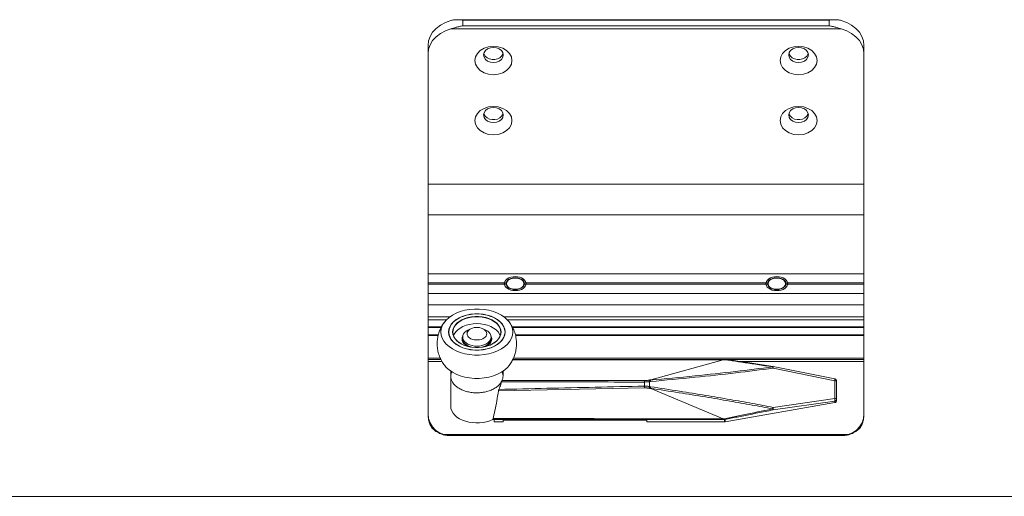
# Model space of a CAD drawing. Extents: x -2959 to 15972, y -917 to 828.
# Drawn here: x 12454 to 12595, y 567 to 635 of the extents above; entities that cross this region are included whole.
import ezdxf

# ---------------------------------------------------------------- set-up
doc = ezdxf.new("R2010")
doc.units = 0
doc.header["$LTSCALE"] = 16.335
doc.header["$MEASUREMENT"] = 0
doc.layers.get('0').update_dxf_attribs({"linetype": 'CONTINUOUS'})

msp = doc.modelspace()

# ---------------------------------------------------------------- linework, layer by layer
at = {"color": 0, "linetype": 'ByBlock', "lineweight": 15}
for p, q in [((12570.54, 635.23), (12516.3, 635.23)), ((12517.15, 635.16), (12517.15, 634.36)), ((12569.69, 635.16), (12517.15, 635.16)), ((12569.69, 634.36), (12517.15, 634.36)), ((12569.69, 635.16), (12569.69, 634.36)), ((12571.43, 633.92), (12515.41, 633.92)), ((12512.15, 578.65), (12512.15, 631.53)), ((12574.69, 578.65), (12574.69, 631.53)), ((12520.18, 630.27), (12520.16, 630.36)), ((12520.35, 629.99), (12520.18, 630.27)), ((12522.9, 630.36), (12522.88, 630.27)), ((12563.96, 630.27), (12563.94, 630.36)), ((12564.13, 629.99), (12563.96, 630.27)), ((12566.68, 630.36), (12566.66, 630.27)), ((12520.18, 621.64), (12520.16, 621.74)), ((12520.35, 621.36), (12520.18, 621.64)), ((12522.9, 621.74), (12522.88, 621.64)), ((12563.96, 621.64), (12563.94, 621.74)), ((12564.13, 621.36), (12563.96, 621.64)), ((12566.68, 621.74), (12566.66, 621.64)), ((12512.15, 611.64), (12574.69, 611.64)), ((12512.15, 607.23), (12574.69, 607.23)), ((12512.15, 598.74), (12574.69, 598.74)), ((12523.78, 597.97), (12524.05, 598.08)), ((12561.31, 597.97), (12561.57, 598.08)), ((12512.15, 597.44), (12523.35, 597.44)), ((12512.15, 597.24), (12523.35, 597.24)), ((12523.09, 597.34), (12523.09, 597.24)), ((12525.96, 597.44), (12560.88, 597.44)), ((12525.96, 597.24), (12560.88, 597.24)), ((12526.22, 597.34), (12526.22, 597.24)), ((12560.62, 597.34), (12560.62, 597.24)), ((12563.49, 597.44), (12574.69, 597.44)), ((12563.49, 597.24), (12574.69, 597.24)), ((12563.75, 597.34), (12563.75, 597.24)), ((12512.15, 595.93), (12574.69, 595.93)), ((12512.15, 594.3), (12574.69, 594.3)), ((12515.28, 592.56), (12512.15, 592.56)), ((12514.76, 592.12), (12512.15, 592.12)), ((12574.69, 592.56), (12523.03, 592.56)), ((12574.69, 592.12), (12523.54, 592.12)), ((12514.09, 591.16), (12512.15, 591.16)), ((12514.04, 591.05), (12512.15, 591.05)), ((12518.39, 590.91), (12518.05, 590.77)), ((12519.92, 590.91), (12520.26, 590.77)), ((12574.69, 591.16), (12524.2, 591.16)), ((12574.69, 591.05), (12524.27, 591.05)), ((12512.15, 589.99), (12513.63, 589.99)), ((12512.15, 589.87), (12513.6, 589.87)), ((12515.13, 590), (12515.09, 590.39)), ((12515.72, 590.06), (12515.68, 590.39)), ((12517.06, 589.64), (12517.03, 589.41)), ((12517.06, 589.55), (12517.03, 589.36)), ((12517.05, 589.48), (12517.07, 589.49)), ((12517.15, 589.85), (12517.06, 589.64)), ((12517.06, 589.41), (12517.09, 589.64)), ((12517.09, 589.61), (12517.06, 589.55)), ((12517.06, 589.41), (12517.06, 589.18)), ((12517.09, 589.64), (12517.13, 589.74)), ((12517.09, 589.43), (12517.12, 589.66)), ((12517.12, 589.2), (12517.09, 589.43)), ((12517.12, 589.67), (12517.15, 589.44)), ((12517.12, 589.67), (12517.12, 589.43)), ((12521.15, 589.44), (12521.19, 589.67)), ((12521.18, 589.74), (12521.22, 589.64)), ((12521.19, 589.67), (12521.19, 589.43)), ((12521.19, 589.66), (12521.22, 589.43)), ((12521.22, 589.64), (12521.25, 589.41)), ((12521.24, 589.49), (12521.26, 589.48)), ((12521.25, 589.41), (12521.25, 589.18)), ((12521.25, 589.17), (12521.28, 589.41)), ((12524.67, 589.99), (12574.69, 589.99)), ((12524.7, 589.87), (12574.69, 589.87)), ((12517.42, 588.46), (12517.27, 588.52)), ((12512.15, 586.65), (12513.9, 586.65)), ((12512.15, 586.43), (12514.01, 586.43)), ((12524.41, 586.65), (12574.69, 586.65)), ((12544.1, 583.52), (12554.5, 586.42)), ((12554.5, 586.47), (12554.7, 586.47)), ((12554.7, 586.42), (12554.5, 586.42)), ((12554.75, 586.43), (12574.69, 586.43)), ((12512.15, 586.16), (12514.16, 586.16)), ((12556.9, 586.16), (12574.69, 586.16)), ((12561.64, 585.46), (12561.65, 585.45)), ((12570.49, 583.4), (12561.64, 585.2)), ((12561.65, 585.45), (12561.66, 585.45)), ((12570.5, 583.65), (12561.65, 585.45)), ((12515.4, 579.79), (12515.4, 584.78)), ((12522.77, 583.43), (12543.19, 583.43)), ((12543.19, 582.37), (12522.24, 581.95)), ((12543.18, 583.21), (12543.18, 582.63)), ((12543.9, 583.26), (12543.9, 582.57)), ((12544.1, 582.26), (12554.5, 577.94)), ((12570.49, 580.84), (12570.49, 583.4)), ((12570.75, 580.56), (12570.75, 583.35)), ((12561.64, 579.57), (12570.49, 580.84)), ((12570.49, 580.26), (12554.76, 577.52)), ((12561.64, 579.21), (12570.49, 580.48)), ((12570.49, 580.48), (12570.49, 580.26)), ((12521.65, 577.52), (12521.65, 577.87)), ((12554.5, 577.94), (12554.7, 577.94)), ((12554.7, 577.82), (12554.7, 577.52)), ((12554.76, 577.83), (12554.76, 577.52)), ((12521.65, 577.52), (12522.91, 577.52)), ((12522.91, 577.52), (12522.91, 577.74)), ((12522.91, 577.74), (12543.54, 577.74)), ((12543.54, 577.52), (12543.54, 577.74)), ((12543.54, 577.52), (12554.7, 577.52)), ((12554.73, 577.52), (12554.74, 577.52)), ((12554.74, 577.52), (12554.76, 577.52)), ((12514.4, 575.69), (12572.44, 575.69)), ((12515.17, 575.54), (12515.28, 575.55)), ((12515.17, 575.54), (12571.67, 575.54)), ((12571.56, 575.55), (12571.67, 575.54)), ((12297.56, 566.8), (12901.09, 566.8))]:
    msp.add_line(p, q, dxfattribs=at)
for points in [[(12512.15, 631.53), (12512.22, 632.19), (12512.45, 632.83), (12512.81, 633.44), (12513.31, 633.98), (12513.92, 634.45), (12514.63, 634.84), (12515.41, 635.12)], [(12571.43, 635.12), (12572.21, 634.84), (12572.92, 634.45), (12573.53, 633.98), (12574.03, 633.44), (12574.39, 632.83), (12574.62, 632.19), (12574.69, 631.53)], [(12512.15, 630.32), (12512.22, 630.99), (12512.45, 631.63), (12512.81, 632.23), (12513.31, 632.78), (12513.92, 633.25), (12514.63, 633.63), (12515.41, 633.92)], [(12571.43, 633.92), (12572.21, 633.63), (12572.92, 633.25), (12573.53, 632.78), (12574.03, 632.23), (12574.39, 631.63), (12574.62, 630.99), (12574.69, 630.32)], [(12518.87, 629.36), (12518.96, 629.89), (12519.23, 630.38), (12519.65, 630.8), (12520.2, 631.13), (12520.84, 631.33), (12521.53, 631.4), (12522.22, 631.33), (12522.86, 631.13), (12523.41, 630.8), (12523.83, 630.38), (12524.1, 629.89), (12524.19, 629.36)], [(12520.12, 630.17), (12520.19, 630.5), (12520.39, 630.8), (12520.7, 631.04), (12521.09, 631.19), (12521.53, 631.25), (12521.96, 631.19), (12522.36, 631.04), (12522.67, 630.8), (12522.87, 630.5), (12522.94, 630.17)], [(12522.94, 630.17), (12522.87, 629.84), (12522.67, 629.54), (12522.36, 629.3), (12521.96, 629.14), (12521.53, 629.09), (12521.09, 629.14), (12520.7, 629.3), (12520.39, 629.54), (12520.19, 629.84), (12520.12, 630.17)], [(12522.88, 630.27), (12522.71, 629.99), (12522.45, 629.76), (12522.11, 629.59), (12521.73, 629.5), (12521.33, 629.5), (12520.95, 629.59), (12520.61, 629.76), (12520.35, 629.99)], [(12562.65, 629.36), (12562.74, 629.89), (12563.01, 630.38), (12563.43, 630.8), (12563.98, 631.13), (12564.62, 631.33), (12565.31, 631.4), (12566, 631.33), (12566.64, 631.13), (12567.19, 630.8), (12567.61, 630.38), (12567.88, 629.89), (12567.97, 629.36)], [(12563.9, 630.17), (12563.97, 630.5), (12564.17, 630.8), (12564.48, 631.04), (12564.87, 631.19), (12565.31, 631.25), (12565.74, 631.19), (12566.14, 631.04), (12566.45, 630.8), (12566.65, 630.5), (12566.72, 630.17)], [(12566.72, 630.17), (12566.65, 629.84), (12566.45, 629.54), (12566.14, 629.3), (12565.74, 629.14), (12565.31, 629.09), (12564.87, 629.14), (12564.48, 629.3), (12564.17, 629.54), (12563.97, 629.84), (12563.9, 630.17)], [(12566.66, 630.27), (12566.49, 629.99), (12566.23, 629.76), (12565.89, 629.59), (12565.51, 629.5), (12565.11, 629.5), (12564.72, 629.59), (12564.39, 629.76), (12564.13, 629.99)], [(12524.19, 629.36), (12524.1, 628.84), (12523.83, 628.35), (12523.41, 627.93), (12522.86, 627.6), (12522.22, 627.4), (12521.53, 627.33), (12520.84, 627.4), (12520.2, 627.6), (12519.65, 627.93), (12519.23, 628.35), (12518.96, 628.84), (12518.87, 629.36)], [(12567.97, 629.36), (12567.88, 628.84), (12567.61, 628.35), (12567.19, 627.93), (12566.64, 627.6), (12566, 627.4), (12565.31, 627.33), (12564.62, 627.4), (12563.98, 627.6), (12563.43, 627.93), (12563.01, 628.35), (12562.74, 628.84), (12562.65, 629.36)], [(12518.87, 620.74), (12518.96, 621.27), (12519.23, 621.76), (12519.65, 622.18), (12520.2, 622.5), (12520.84, 622.71), (12521.53, 622.78), (12522.22, 622.71), (12522.86, 622.5), (12523.41, 622.18), (12523.83, 621.76), (12524.1, 621.27), (12524.19, 620.74)], [(12520.12, 621.55), (12520.19, 621.88), (12520.39, 622.18), (12520.7, 622.42), (12521.09, 622.57), (12521.53, 622.62), (12521.96, 622.57), (12522.36, 622.42), (12522.67, 622.18), (12522.87, 621.88), (12522.94, 621.55)], [(12522.88, 621.64), (12522.71, 621.36), (12522.45, 621.13), (12522.11, 620.97), (12521.73, 620.88), (12521.33, 620.88), (12520.95, 620.97), (12520.61, 621.13), (12520.35, 621.36)], [(12562.65, 620.74), (12562.74, 621.27), (12563.01, 621.76), (12563.43, 622.18), (12563.98, 622.5), (12564.62, 622.71), (12565.31, 622.78), (12566, 622.71), (12566.64, 622.5), (12567.19, 622.18), (12567.61, 621.76), (12567.88, 621.27), (12567.97, 620.74)], [(12563.9, 621.55), (12563.97, 621.88), (12564.17, 622.18), (12564.48, 622.42), (12564.87, 622.57), (12565.31, 622.62), (12565.74, 622.57), (12566.14, 622.42), (12566.45, 622.18), (12566.65, 621.88), (12566.72, 621.55)], [(12566.66, 621.64), (12566.49, 621.36), (12566.23, 621.13), (12565.89, 620.97), (12565.51, 620.88), (12565.11, 620.88), (12564.72, 620.97), (12564.39, 621.13), (12564.13, 621.36)], [(12524.19, 620.74), (12524.1, 620.21), (12523.83, 619.72), (12523.41, 619.3), (12522.86, 618.98), (12522.22, 618.77), (12521.53, 618.7), (12520.84, 618.77), (12520.2, 618.98), (12519.65, 619.3), (12519.23, 619.72), (12518.96, 620.21), (12518.87, 620.74)], [(12522.94, 621.55), (12522.87, 621.21), (12522.67, 620.91), (12522.36, 620.67), (12521.96, 620.52), (12521.53, 620.47), (12521.09, 620.52), (12520.7, 620.67), (12520.39, 620.91), (12520.19, 621.21), (12520.12, 621.55)], [(12567.97, 620.74), (12567.88, 620.21), (12567.61, 619.72), (12567.19, 619.3), (12566.64, 618.98), (12566, 618.77), (12565.31, 618.7), (12564.62, 618.77), (12563.98, 618.98), (12563.43, 619.3), (12563.01, 619.72), (12562.74, 620.21), (12562.65, 620.74)], [(12566.72, 621.55), (12566.65, 621.21), (12566.45, 620.91), (12566.14, 620.67), (12565.74, 620.52), (12565.31, 620.47), (12564.87, 620.52), (12564.48, 620.67), (12564.17, 620.91), (12563.97, 621.21), (12563.9, 621.55)], [(12524.66, 598.34), (12524.34, 598.32), (12524.03, 598.26), (12523.74, 598.15), (12523.5, 598.01), (12523.31, 597.84), (12523.17, 597.65), (12523.1, 597.45), (12523.1, 597.24)], [(12524.02, 598.03), (12523.82, 597.94), (12523.65, 597.83), (12523.51, 597.7), (12523.41, 597.55), (12523.35, 597.4), (12523.35, 597.24)], [(12523.35, 597.44), (12523.43, 597.63), (12523.57, 597.82), (12523.78, 597.97)], [(12523.98, 598.01), (12523.81, 597.93), (12523.66, 597.82), (12523.54, 597.69), (12523.45, 597.56), (12523.41, 597.41), (12523.41, 597.26), (12523.45, 597.12), (12523.54, 596.98), (12523.66, 596.85), (12523.81, 596.74), (12524, 596.65), (12524.2, 596.59), (12524.43, 596.55), (12524.66, 596.53)], [(12524.66, 598.14), (12524.43, 598.13), (12524.2, 598.09), (12524, 598.02), (12523.98, 598.01)], [(12524.05, 598.08), (12524.34, 598.16), (12524.66, 598.18)], [(12526.21, 597.24), (12526.21, 597.44), (12526.14, 597.65), (12526.01, 597.84), (12525.82, 598.01), (12525.57, 598.15), (12525.29, 598.26), (12524.99, 598.32), (12524.66, 598.34)], [(12524.66, 598.18), (12524.97, 598.16), (12525.27, 598.08)], [(12524.66, 598.14), (12524.89, 598.13), (12525.11, 598.09), (12525.32, 598.02), (12525.34, 598.01)], [(12525.34, 598.01), (12525.5, 597.93), (12525.65, 597.82), (12525.78, 597.69), (12525.86, 597.56), (12525.9, 597.41), (12525.9, 597.26), (12525.86, 597.12), (12525.78, 596.98), (12525.65, 596.85), (12525.5, 596.74), (12525.32, 596.65), (12525.11, 596.59), (12524.89, 596.55), (12524.66, 596.53)], [(12525.27, 598.08), (12525.53, 597.97), (12525.74, 597.82), (12525.89, 597.63), (12525.96, 597.44)], [(12525.97, 597.24), (12525.96, 597.39), (12525.91, 597.55), (12525.81, 597.69), (12525.67, 597.82), (12525.5, 597.94), (12525.29, 598.03)], [(12562.18, 598.34), (12561.86, 598.32), (12561.55, 598.26), (12561.27, 598.15), (12561.02, 598.01), (12560.83, 597.84), (12560.7, 597.65), (12560.63, 597.45), (12560.63, 597.24)], [(12561.55, 598.03), (12561.35, 597.94), (12561.17, 597.83), (12561.03, 597.7), (12560.93, 597.55), (12560.88, 597.4), (12560.87, 597.24)], [(12560.88, 597.44), (12560.95, 597.63), (12561.1, 597.82), (12561.31, 597.97)], [(12561.5, 598.01), (12561.34, 597.93), (12561.18, 597.82), (12561.06, 597.69), (12560.98, 597.56), (12560.94, 597.41), (12560.94, 597.26), (12560.98, 597.12), (12561.06, 596.98), (12561.18, 596.85), (12561.34, 596.74), (12561.52, 596.65), (12561.73, 596.59), (12561.95, 596.55), (12562.18, 596.53)], [(12562.18, 598.14), (12561.95, 598.13), (12561.73, 598.09), (12561.52, 598.02), (12561.5, 598.01)], [(12561.57, 598.08), (12561.87, 598.16), (12562.18, 598.18)], [(12563.74, 597.24), (12563.74, 597.44), (12563.67, 597.65), (12563.54, 597.84), (12563.34, 598.01), (12563.1, 598.15), (12562.82, 598.26), (12562.51, 598.32), (12562.18, 598.34)], [(12562.18, 598.18), (12562.5, 598.16), (12562.79, 598.08)], [(12562.18, 598.14), (12562.41, 598.13), (12562.63, 598.09), (12562.84, 598.02), (12562.86, 598.01)], [(12562.86, 598.01), (12563.02, 597.93), (12563.18, 597.82), (12563.3, 597.69), (12563.39, 597.56), (12563.43, 597.41), (12563.43, 597.26), (12563.39, 597.12), (12563.3, 596.98), (12563.18, 596.85), (12563.02, 596.74), (12562.84, 596.65), (12562.63, 596.59), (12562.41, 596.55), (12562.18, 596.53)], [(12562.79, 598.08), (12563.05, 597.97), (12563.26, 597.82), (12563.41, 597.63), (12563.49, 597.44)], [(12563.49, 597.24), (12563.49, 597.39), (12563.43, 597.55), (12563.33, 597.69), (12563.2, 597.82), (12563.02, 597.94), (12562.82, 598.03)], [(12523.1, 597.24), (12523.17, 597.03), (12523.3, 596.84), (12523.49, 596.67), (12523.73, 596.53), (12524.01, 596.42), (12524.33, 596.35), (12524.66, 596.33)], [(12524.66, 596.49), (12524.34, 596.52), (12524.05, 596.59), (12523.78, 596.71), (12523.57, 596.86), (12523.43, 597.04), (12523.35, 597.24)], [(12525.96, 597.24), (12525.89, 597.04), (12525.74, 596.86), (12525.53, 596.71), (12525.27, 596.59), (12524.97, 596.52), (12524.66, 596.49)], [(12524.66, 596.33), (12524.98, 596.35), (12525.29, 596.42), (12525.58, 596.52), (12525.82, 596.66), (12526.01, 596.83), (12526.15, 597.03), (12526.21, 597.24)], [(12560.63, 597.24), (12560.69, 597.03), (12560.82, 596.84), (12561.02, 596.67), (12561.26, 596.53), (12561.54, 596.42), (12561.86, 596.35), (12562.18, 596.33)], [(12562.18, 596.49), (12561.87, 596.52), (12561.57, 596.59), (12561.31, 596.71), (12561.1, 596.86), (12560.95, 597.04), (12560.88, 597.24)], [(12563.49, 597.24), (12563.41, 597.04), (12563.26, 596.86), (12563.05, 596.71), (12562.79, 596.59), (12562.5, 596.52), (12562.18, 596.49)], [(12562.18, 596.33), (12562.51, 596.35), (12562.82, 596.42), (12563.1, 596.52), (12563.34, 596.66), (12563.54, 596.83), (12563.67, 597.03), (12563.74, 597.24)], [(12514.54, 591.85), (12514.75, 592.11), (12515.16, 592.48), (12515.64, 592.81), (12516.18, 593.09), (12516.78, 593.33), (12517.43, 593.51), (12518.11, 593.63), (12518.8, 593.69), (12519.5, 593.69), (12520.2, 593.63), (12520.88, 593.51), (12521.52, 593.33), (12522.12, 593.09), (12522.67, 592.81), (12523.15, 592.48), (12523.55, 592.11), (12523.77, 591.86)], [(12515.09, 590.39), (12515.13, 590.75), (12515.27, 591.14), (12515.49, 591.5), (12515.79, 591.84), (12516.17, 592.14), (12516.62, 592.41), (12516.94, 592.56)], [(12515.09, 590.39), (12515.13, 590.78), (12515.27, 591.16), (12515.49, 591.52), (12515.79, 591.86), (12516.17, 592.17), (12516.62, 592.43)], [(12515.12, 590.39), (12515.16, 590.78), (12515.3, 591.15), (12515.52, 591.51), (12515.82, 591.85), (12516.2, 592.15), (12516.64, 592.42), (12516.96, 592.57)], [(12515.68, 590.39), (12515.72, 590.72), (12515.84, 591.05), (12516.03, 591.36), (12516.29, 591.65), (12516.61, 591.91), (12516.99, 592.13), (12517.42, 592.32), (12517.88, 592.47), (12518.38, 592.56), (12518.89, 592.61), (12519.41, 592.61), (12519.93, 592.56), (12520.42, 592.47), (12520.89, 592.32), (12521.32, 592.13), (12521.7, 591.91), (12522.02, 591.65), (12522.28, 591.36), (12522.47, 591.05), (12522.59, 590.72), (12522.62, 590.39)], [(12515.71, 590.37), (12515.75, 590.7), (12515.87, 591.02), (12516.05, 591.32), (12516.31, 591.61), (12516.63, 591.87), (12517.01, 592.09), (12517.43, 592.28), (12517.9, 592.42), (12518.39, 592.52), (12518.9, 592.57), (12519.41, 592.57), (12519.92, 592.52), (12520.41, 592.42), (12520.87, 592.28), (12521.3, 592.09), (12521.67, 591.87), (12522, 591.61), (12522.25, 591.32), (12522.44, 591.02), (12522.55, 590.7), (12522.59, 590.37)], [(12516.62, 592.43), (12517.12, 592.65), (12517.67, 592.82), (12518.25, 592.94), (12518.85, 593), (12519.46, 593), (12520.06, 592.94), (12520.64, 592.82), (12521.19, 592.65)], [(12516.96, 592.57), (12517.14, 592.64), (12517.68, 592.8), (12518.26, 592.92), (12518.85, 592.98), (12519.45, 592.98), (12520.05, 592.92), (12520.63, 592.8), (12521.17, 592.64), (12521.35, 592.57)], [(12521.19, 592.65), (12521.69, 592.43), (12522.13, 592.17), (12522.51, 591.86), (12522.82, 591.52), (12523.04, 591.16), (12523.17, 590.78), (12523.22, 590.39)], [(12521.35, 592.57), (12521.67, 592.42), (12522.11, 592.15), (12522.49, 591.85), (12522.79, 591.51), (12523.01, 591.15), (12523.14, 590.78), (12523.19, 590.39)], [(12521.36, 592.56), (12521.69, 592.41), (12522.13, 592.14), (12522.51, 591.84), (12522.82, 591.5), (12523.04, 591.14), (12523.17, 590.75), (12523.22, 590.39)], [(12514, 590.39), (12514.05, 590.84), (12514.19, 591.28), (12514.43, 591.71), (12514.54, 591.85)], [(12515.82, 589.84), (12515.91, 590.08), (12516.12, 590.4), (12516.4, 590.7), (12516.74, 590.96), (12517.15, 591.18), (12517.61, 591.36), (12518.1, 591.49), (12518.62, 591.57), (12519.15, 591.6), (12519.69, 591.57), (12520.21, 591.49), (12520.7, 591.36), (12521.16, 591.18), (12521.56, 590.96), (12521.91, 590.7), (12522.19, 590.4), (12522.39, 590.08), (12522.49, 589.84)], [(12517.12, 589.67), (12517.15, 589.9), (12517.24, 590.12), (12517.39, 590.32), (12517.6, 590.51), (12517.85, 590.67), (12518.05, 590.77)], [(12517.75, 590.15), (12517.77, 590.32), (12517.84, 590.48), (12517.96, 590.63), (12518.11, 590.76), (12518.31, 590.87), (12518.39, 590.91)], [(12518.39, 590.91), (12518.53, 590.96), (12518.77, 591.02), (12519.02, 591.05), (12519.28, 591.05), (12519.54, 591.02), (12519.78, 590.96), (12519.92, 590.91)], [(12519.92, 590.91), (12520, 590.87), (12520.19, 590.76), (12520.35, 590.63), (12520.47, 590.48), (12520.54, 590.32), (12520.56, 590.15)], [(12520.26, 590.77), (12520.46, 590.67), (12520.71, 590.51), (12520.91, 590.32), (12521.06, 590.12), (12521.15, 589.9), (12521.19, 589.67)], [(12523.77, 591.86), (12523.88, 591.71), (12524.11, 591.28), (12524.25, 590.84), (12524.3, 590.39)], [(12524.3, 590.39), (12524.25, 589.94), (12524.11, 589.5), (12523.88, 589.07), (12523.55, 588.67), (12523.15, 588.3), (12522.67, 587.97), (12522.12, 587.69), (12521.52, 587.45), (12520.88, 587.27), (12520.2, 587.15), (12519.5, 587.09), (12518.8, 587.09), (12518.11, 587.15), (12517.43, 587.27), (12516.78, 587.45), (12516.18, 587.69), (12515.64, 587.97), (12515.16, 588.3), (12514.75, 588.67), (12514.43, 589.07), (12514.19, 589.5), (12514.05, 589.94), (12514, 590.39)], [(12523.19, 590.39), (12523.14, 590), (12523.01, 589.63), (12522.79, 589.26), (12522.49, 588.93), (12522.11, 588.63), (12521.67, 588.36), (12521.17, 588.14), (12520.63, 587.98), (12520.05, 587.86), (12519.45, 587.8), (12518.85, 587.8), (12518.26, 587.86), (12517.68, 587.98), (12517.14, 588.14), (12516.64, 588.36), (12516.2, 588.63), (12515.82, 588.93), (12515.52, 589.26), (12515.3, 589.63), (12515.16, 590), (12515.12, 590.39)], [(12523.22, 590.39), (12523.17, 590), (12523.04, 589.62), (12522.82, 589.26), (12522.51, 588.92), (12522.13, 588.61), (12521.69, 588.35), (12521.19, 588.13), (12520.64, 587.96), (12520.06, 587.84), (12519.46, 587.78), (12518.85, 587.78), (12518.25, 587.84), (12517.67, 587.96), (12517.12, 588.13), (12516.62, 588.35), (12516.17, 588.61), (12515.79, 588.92), (12515.49, 589.26), (12515.27, 589.62), (12515.13, 590)], [(12517.27, 588.52), (12517.01, 588.64), (12516.63, 588.86), (12516.31, 589.12), (12516.05, 589.41), (12515.87, 589.71), (12515.75, 590.04), (12515.71, 590.37)], [(12517.27, 588.52), (12516.99, 588.65), (12516.61, 588.87), (12516.29, 589.13), (12516.03, 589.42), (12515.84, 589.73), (12515.72, 590.06)], [(12517.03, 589.41), (12517.06, 589.17), (12517.15, 588.94), (12517.31, 588.72), (12517.52, 588.53), (12517.79, 588.36), (12517.9, 588.31)], [(12518, 588.29), (12517.81, 588.38), (12517.55, 588.54), (12517.34, 588.73), (12517.18, 588.95), (12517.09, 589.17), (12517.06, 589.41)], [(12517.12, 589.43), (12517.15, 589.2), (12517.24, 588.98), (12517.39, 588.78), (12517.6, 588.59), (12517.85, 588.43), (12518.14, 588.3), (12518.44, 588.21)], [(12518.29, 588.23), (12518.12, 588.28), (12517.83, 588.41), (12517.57, 588.58), (12517.37, 588.77), (12517.21, 588.98), (12517.12, 589.2)], [(12517.15, 589.44), (12517.24, 589.22), (12517.39, 589.02), (12517.6, 588.83), (12517.85, 588.67), (12518.14, 588.54), (12518.46, 588.44), (12518.8, 588.38), (12519.15, 588.36), (12519.51, 588.38), (12519.85, 588.44), (12520.17, 588.54), (12520.46, 588.67), (12520.71, 588.83), (12520.91, 589.02), (12521.06, 589.22), (12521.15, 589.44)], [(12517.75, 590.15), (12517.77, 589.98), (12517.84, 589.82), (12517.96, 589.67), (12518.11, 589.54), (12518.31, 589.43), (12518.53, 589.34), (12518.77, 589.28), (12519.02, 589.25), (12519.28, 589.25), (12519.54, 589.28), (12519.78, 589.34), (12520, 589.43), (12520.19, 589.54), (12520.35, 589.67), (12520.47, 589.82), (12520.54, 589.98), (12520.56, 590.15)], [(12519.86, 588.21), (12520.17, 588.3), (12520.46, 588.43), (12520.71, 588.59), (12520.91, 588.78), (12521.06, 588.98), (12521.15, 589.2), (12521.19, 589.43)], [(12521.22, 589.43), (12521.19, 589.2), (12521.09, 588.98), (12520.94, 588.77), (12520.73, 588.58), (12520.48, 588.41), (12520.19, 588.28), (12520.02, 588.23)], [(12521.25, 589.41), (12521.22, 589.17), (12521.12, 588.95), (12520.97, 588.73), (12520.76, 588.54), (12520.5, 588.38), (12520.31, 588.29)], [(12520.41, 588.31), (12520.52, 588.36), (12520.78, 588.53), (12520.99, 588.72), (12521.15, 588.94), (12521.25, 589.17)], [(12522.62, 590.39), (12522.59, 590.06), (12522.47, 589.73), (12522.28, 589.42), (12522.02, 589.13), (12521.7, 588.87), (12521.32, 588.65), (12521.04, 588.52)], [(12522.59, 590.37), (12522.55, 590.04), (12522.44, 589.71), (12522.25, 589.41), (12522, 589.12), (12521.67, 588.86), (12521.3, 588.64), (12521.04, 588.52)], [(12521.28, 589.41), (12521.25, 589.64), (12521.16, 589.85)], [(12521.27, 589.36), (12521.25, 589.55), (12521.22, 589.61)], [(12521.04, 588.52), (12520.89, 588.46), (12520.42, 588.31), (12519.93, 588.21), (12519.41, 588.16), (12518.89, 588.16), (12518.38, 588.21), (12517.88, 588.31), (12517.42, 588.46)], [(12523.77, 585.57), (12523.55, 585.32), (12523.15, 584.95), (12522.67, 584.62), (12522.12, 584.33), (12521.52, 584.1), (12520.88, 583.92), (12520.2, 583.8), (12519.5, 583.73), (12518.8, 583.73), (12518.11, 583.8), (12517.43, 583.92), (12516.78, 584.1), (12516.18, 584.33), (12515.64, 584.62), (12515.16, 584.95), (12514.75, 585.32), (12514.54, 585.57)], [(12561.66, 585.45), (12561.66, 585.4), (12561.66, 585.31), (12561.64, 585.2)], [(12515.54, 584.69), (12515.47, 584.55), (12515.4, 584.08)], [(12522.91, 584.08), (12522.85, 584.5), (12522.77, 584.69)], [(12570.5, 583.65), (12570.51, 583.64), (12570.51, 583.6), (12570.51, 583.51), (12570.49, 583.4)], [(12570.75, 583.35), (12570.73, 583.37), (12570.68, 583.38), (12570.59, 583.39), (12570.49, 583.4)], [(12570.75, 580.78), (12570.73, 580.8), (12570.68, 580.82), (12570.59, 580.83), (12570.49, 580.84)], [(12570.49, 580.48), (12570.51, 580.53), (12570.51, 580.61), (12570.51, 580.72), (12570.49, 580.84)], [(12570.49, 580.48), (12570.59, 580.52), (12570.68, 580.59), (12570.73, 580.68), (12570.75, 580.78)], [(12515.4, 579.72), (12515.44, 579.39), (12515.56, 579.06), (12515.74, 578.75), (12515.99, 578.46), (12516.3, 578.19), (12516.66, 577.95), (12517.07, 577.75), (12517.52, 577.58), (12518, 577.46), (12518.51, 577.38), (12519.02, 577.34), (12519.54, 577.35), (12520.05, 577.41), (12520.55, 577.51), (12521.01, 577.66), (12521.45, 577.84)], [(12561.64, 579.21), (12561.66, 579.25), (12561.66, 579.34), (12561.66, 579.45), (12561.64, 579.57)], [(12570.49, 580.26), (12570.59, 580.29), (12570.68, 580.36), (12570.73, 580.45), (12570.75, 580.56)], [(12512.15, 578.65), (12512.22, 577.99), (12512.43, 577.37), (12512.77, 576.8)], [(12512.15, 578.43), (12512.22, 577.78), (12512.42, 577.16), (12512.76, 576.6)], [(12554.7, 577.82), (12554.72, 577.82), (12554.74, 577.82), (12554.76, 577.83)], [(12573.61, 576.32), (12574.06, 576.8), (12574.41, 577.37), (12574.62, 577.99), (12574.69, 578.65)], [(12574.08, 576.6), (12574.41, 577.16), (12574.62, 577.78), (12574.69, 578.43)], [(12512.77, 576.8), (12513.23, 576.32), (12513.78, 575.94), (12514.4, 575.69)], [(12554.7, 577.52), (12554.72, 577.52), (12554.73, 577.52)], [(12572.44, 575.69), (12573.06, 575.94), (12573.61, 576.32)]]:
    msp.add_lwpolyline(points, dxfattribs=at)
for points in [[(12516.3, 635.23), (12516.16, 635.23), (12515.92, 635.22), (12515.67, 635.18), (12515.41, 635.12)], [(12515.41, 633.92), (12515.68, 633.99), (12515.93, 634.07), (12516.18, 634.14), (12516.42, 634.2), (12516.67, 634.26), (12516.91, 634.31), (12517.15, 634.36)], [(12517.15, 635.16), (12516.9, 635.2), (12516.66, 635.22), (12516.41, 635.23), (12516.3, 635.23)], [(12570.54, 635.23), (12570.42, 635.23), (12570.18, 635.22), (12569.93, 635.2), (12569.69, 635.16)], [(12569.69, 634.36), (12569.93, 634.31), (12570.18, 634.26), (12570.43, 634.2), (12570.67, 634.14), (12570.92, 634.07), (12571.17, 633.99), (12571.43, 633.92)], [(12571.43, 635.12), (12571.17, 635.18), (12570.91, 635.22), (12570.67, 635.23), (12570.54, 635.23)], [(12514.54, 591.85), (12514.15, 591.27), (12513.87, 590.71), (12513.65, 590.1), (12513.51, 589.43), (12513.46, 588.71)], [(12524.84, 588.71), (12524.79, 589.43), (12524.64, 590.16), (12524.37, 590.86), (12523.98, 591.56), (12523.77, 591.86)], [(12513.46, 588.71), (12513.51, 587.99), (12513.67, 587.27), (12513.93, 586.57), (12514.32, 585.87), (12514.54, 585.57)], [(12523.77, 585.57), (12524.16, 586.16), (12524.44, 586.71), (12524.65, 587.33), (12524.79, 588), (12524.84, 588.71)], [(12554.5, 586.42), (12551.24, 586.42), (12548.24, 586.42), (12545.47, 586.42), (12542.92, 586.41), (12540.56, 586.41), (12538.38, 586.41), (12536.37, 586.41), (12534.51, 586.41), (12532.79, 586.4), (12531.19, 586.4), (12529.72, 586.4), (12528.35, 586.4), (12527.09, 586.4), (12525.92, 586.4), (12524.84, 586.4), (12524.28, 586.4)], [(12524.32, 586.47), (12532.42, 586.47), (12543.01, 586.47), (12554.5, 586.47)], [(12554.5, 586.47), (12554.5, 586.47), (12554.5, 586.46), (12554.5, 586.45), (12554.5, 586.44), (12554.5, 586.43), (12554.5, 586.42)], [(12554.7, 586.47), (12554.7, 586.47), (12554.7, 586.46), (12554.7, 586.42)], [(12554.7, 586.47), (12554.72, 586.47), (12554.74, 586.47), (12554.75, 586.47)], [(12554.7, 586.46), (12554.7, 586.42)], [(12554.72, 586.45), (12554.7, 586.42)], [(12554.74, 586.42), (12554.7, 586.42)], [(12554.75, 586.47), (12554.74, 586.47), (12554.72, 586.45)], [(12561.6, 585.39), (12560.47, 585.56), (12559.4, 585.73), (12558.38, 585.88), (12557.4, 586.03), (12556.47, 586.17), (12555.57, 586.3), (12554.74, 586.42)], [(12554.75, 586.47), (12556.84, 586.17), (12559.19, 585.83), (12561.64, 585.46)], [(12561.6, 585.39), (12556.26, 584.73), (12550.41, 584.09), (12544.03, 583.48)], [(12561.64, 585.2), (12556.31, 584.53), (12550.46, 583.9), (12544.07, 583.28)], [(12561.61, 585.44), (12561.6, 585.39)], [(12561.6, 585.39), (12561.61, 585.34), (12561.63, 585.27), (12561.64, 585.2)], [(12561.64, 585.46), (12561.63, 585.46), (12561.61, 585.44)], [(12522.77, 583.44), (12522.52, 583.01), (12522.14, 582.61), (12521.65, 582.28), (12521.07, 582), (12520.42, 581.81), (12519.73, 581.69), (12519.01, 581.66), (12518.3, 581.73), (12517.62, 581.87), (12516.99, 582.1), (12516.45, 582.4), (12516, 582.76), (12515.67, 583.17), (12515.47, 583.62), (12515.4, 584.08)], [(12522.77, 583.44), (12522.74, 583.35), (12522.71, 583.25)], [(12522.77, 583.44), (12522.84, 583.63), (12522.89, 583.85), (12522.91, 584.07)], [(12522.91, 584.08), (12522.91, 584.78)], [(12543.18, 583.21), (12543.18, 583.3), (12543.19, 583.38), (12543.19, 583.43)], [(12543.19, 583.43), (12543.32, 583.43), (12543.46, 583.44), (12543.59, 583.45), (12543.71, 583.46), (12543.84, 583.48)], [(12543.84, 583.48), (12543.97, 583.5), (12544.1, 583.52)], [(12543.9, 583.26), (12543.88, 583.35), (12543.86, 583.42), (12543.84, 583.48)], [(12544.03, 583.48), (12544.03, 583.49), (12544.03, 583.49), (12544.04, 583.5), (12544.05, 583.5), (12544.06, 583.5), (12544.07, 583.51), (12544.09, 583.51), (12544.1, 583.52)], [(12544.03, 583.48), (12544.04, 583.43), (12544.06, 583.36), (12544.07, 583.28)], [(12570.5, 583.65), (12570.6, 583.61), (12570.68, 583.55), (12570.73, 583.45), (12570.75, 583.35)], [(12522.31, 582.15), (12522.27, 582.04), (12522.24, 581.95)], [(12522.31, 582.15), (12522.47, 582.5), (12522.6, 582.87), (12522.71, 583.25)], [(12543.18, 582.63), (12536.14, 582.47), (12529.18, 582.31), (12522.31, 582.15)], [(12522.71, 583.25), (12529.45, 583.23), (12536.27, 583.22), (12543.18, 583.21)], [(12543.18, 583.21), (12543.33, 583.22), (12543.48, 583.22), (12543.62, 583.23), (12543.76, 583.24), (12543.9, 583.26)], [(12543.9, 582.57), (12543.76, 582.59), (12543.62, 582.61), (12543.48, 582.62), (12543.33, 582.63), (12543.18, 582.63)], [(12543.18, 582.63), (12543.18, 582.54), (12543.19, 582.45), (12543.19, 582.37)], [(12543.84, 582.31), (12543.71, 582.34), (12543.59, 582.35), (12543.46, 582.37), (12543.32, 582.37), (12543.19, 582.37)], [(12543.9, 582.57), (12543.88, 582.48), (12543.86, 582.39), (12543.84, 582.31)], [(12544.1, 582.26), (12543.97, 582.29), (12543.84, 582.31)], [(12543.9, 583.26), (12543.99, 583.27), (12544.07, 583.28)], [(12544.07, 582.54), (12543.99, 582.55), (12543.9, 582.57)], [(12544.03, 582.31), (12544.04, 582.38), (12544.06, 582.46), (12544.07, 582.54)], [(12544.03, 582.31), (12544.03, 582.3), (12544.03, 582.3), (12544.04, 582.29), (12544.05, 582.28), (12544.06, 582.28), (12544.07, 582.27), (12544.09, 582.27), (12544.1, 582.26)], [(12544.03, 582.31), (12548.16, 581.67), (12551.95, 581.07), (12555.43, 580.48), (12558.64, 579.91), (12561.6, 579.35)], [(12544.07, 582.54), (12548.21, 581.9), (12552, 581.29), (12555.48, 580.7), (12558.69, 580.13), (12561.64, 579.57)], [(12521.45, 577.84), (12521.75, 579.13), (12522.02, 580.49), (12522.24, 581.95)], [(12515.4, 579.79), (12515.4, 579.75), (12515.4, 579.72)], [(12554.7, 577.94), (12555.57, 578.12), (12556.47, 578.31), (12557.4, 578.5), (12558.38, 578.7), (12559.4, 578.91), (12560.47, 579.13), (12561.6, 579.35)], [(12554.76, 577.83), (12555.62, 578.01), (12556.52, 578.19), (12557.45, 578.38), (12558.43, 578.57), (12559.45, 578.78), (12560.52, 578.99), (12561.64, 579.21)], [(12561.64, 579.57), (12561.63, 579.49), (12561.61, 579.42), (12561.6, 579.35)], [(12561.64, 579.21), (12561.63, 579.24), (12561.61, 579.28), (12561.6, 579.35)], [(12521.45, 577.84), (12521.47, 577.87), (12521.5, 577.9), (12521.53, 577.92), (12521.55, 577.94), (12521.58, 577.95), (12521.61, 577.97), (12521.64, 577.97), (12521.68, 577.97), (12521.73, 577.97), (12521.78, 577.97), (12521.83, 577.97), (12521.89, 577.97), (12521.95, 577.97), (12522.02, 577.97), (12522.09, 577.97), (12522.17, 577.97), (12522.25, 577.97), (12522.35, 577.97), (12522.45, 577.97), (12522.55, 577.97), (12522.67, 577.97), (12522.8, 577.97), (12522.93, 577.97), (12523.08, 577.97), (12523.23, 577.97), (12523.4, 577.97), (12523.58, 577.97), (12523.78, 577.97), (12524, 577.97), (12524.23, 577.97), (12524.47, 577.97), (12524.74, 577.97), (12525.03, 577.97), (12525.34, 577.97), (12525.68, 577.97), (12526.04, 577.97), (12526.43, 577.97), (12526.85, 577.96), (12527.3, 577.96), (12527.79, 577.96), (12528.32, 577.96), (12528.89, 577.96), (12529.5, 577.96), (12530.17, 577.96), (12530.88, 577.96), (12531.66, 577.96), (12532.49, 577.96), (12533.39, 577.96), (12534.37, 577.96), (12535.42, 577.96), (12536.55, 577.95), (12537.78, 577.95), (12539.11, 577.95), (12540.54, 577.95), (12542.1, 577.95), (12543.77, 577.95), (12545.59, 577.95), (12547.56, 577.94), (12549.69, 577.94), (12552, 577.94), (12554.5, 577.94)], [(12521.61, 577.86), (12521.59, 577.86), (12521.57, 577.86), (12521.55, 577.86), (12521.53, 577.86), (12521.52, 577.85), (12521.5, 577.85), (12521.48, 577.85), (12521.47, 577.85), (12521.46, 577.85), (12521.45, 577.84)], [(12521.65, 577.87), (12521.63, 577.87), (12521.61, 577.86)], [(12521.65, 577.82), (12521.69, 577.82)], [(12521.69, 577.82), (12521.74, 577.82), (12521.79, 577.82), (12521.84, 577.82), (12521.9, 577.82), (12521.96, 577.82), (12522.02, 577.82), (12522.1, 577.82), (12522.17, 577.82), (12522.26, 577.82), (12522.35, 577.82), (12522.45, 577.82), (12522.55, 577.82), (12522.67, 577.82), (12522.79, 577.82), (12522.92, 577.82), (12523.06, 577.82), (12523.21, 577.82), (12523.37, 577.82), (12523.55, 577.82), (12523.74, 577.82), (12523.95, 577.82), (12524.17, 577.82), (12524.4, 577.82), (12524.66, 577.82), (12524.93, 577.82), (12525.23, 577.82), (12525.55, 577.82), (12525.89, 577.82), (12526.26, 577.82), (12526.66, 577.82), (12527.09, 577.82), (12527.55, 577.82), (12528.04, 577.82), (12528.58, 577.82), (12529.16, 577.82), (12529.78, 577.82), (12530.45, 577.82), (12531.17, 577.82), (12531.94, 577.82), (12532.78, 577.82), (12533.68, 577.82), (12534.65, 577.82), (12535.7, 577.82), (12536.83, 577.82), (12538.05, 577.82), (12539.37, 577.82), (12540.79, 577.82), (12542.32, 577.82), (12543.98, 577.82), (12545.77, 577.82), (12547.7, 577.82), (12549.79, 577.82), (12552.05, 577.82), (12554.5, 577.82)], [(12554.5, 577.82), (12554.5, 577.83), (12554.5, 577.83), (12554.5, 577.84), (12554.5, 577.85), (12554.5, 577.86), (12554.5, 577.88), (12554.5, 577.89), (12554.5, 577.9), (12554.5, 577.92), (12554.5, 577.94)], [(12554.5, 577.82), (12554.6, 577.82), (12554.7, 577.82)], [(12554.76, 577.83), (12554.74, 577.85), (12554.72, 577.89), (12554.7, 577.94)], [(12554.7, 577.82), (12554.7, 577.85), (12554.7, 577.89), (12554.7, 577.94)], [(12512.76, 576.6), (12513.1, 576.27), (12513.49, 576.01), (12513.9, 575.8), (12514.32, 575.66)], [(12572.52, 575.66), (12572.94, 575.8), (12573.35, 576.01), (12573.73, 576.27), (12574.08, 576.6)], [(12514.32, 575.66), (12514.39, 575.64)], [(12514.39, 575.64), (12514.75, 575.57)], [(12514.62, 575.63), (12514.4, 575.69)], [(12514.84, 575.59), (12514.62, 575.63)], [(12514.75, 575.57), (12515, 575.55), (12515.17, 575.54)], [(12515.06, 575.56), (12514.84, 575.59)], [(12515.17, 575.55), (12515.06, 575.56)], [(12515.28, 575.55), (12515.17, 575.55)], [(12571.67, 575.55), (12571.56, 575.55)], [(12571.67, 575.54), (12571.84, 575.55), (12572.09, 575.57)], [(12571.78, 575.56), (12571.67, 575.55)], [(12572, 575.59), (12571.78, 575.56)], [(12572.22, 575.64), (12572, 575.59)], [(12572.09, 575.57), (12572.45, 575.64)], [(12572.44, 575.69), (12572.22, 575.64)], [(12572.45, 575.64), (12572.52, 575.66)]]:
    msp.add_spline(points, degree=3, dxfattribs=at)

doc.saveas('drawing.dxf')
